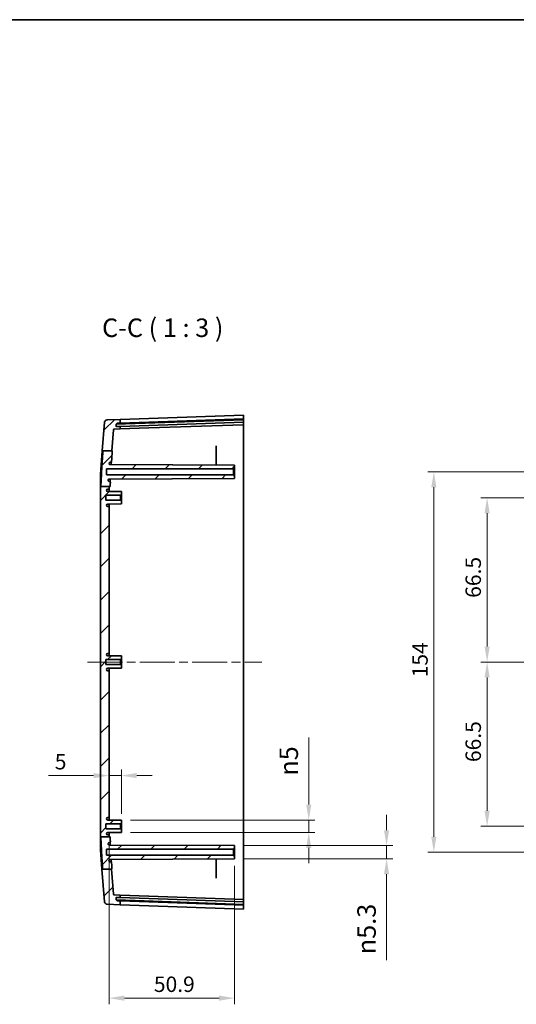
# Model space of a CAD drawing. Units: millimetres. Extents: x 36 to 5355, y 20 to 863.
# Drawn here: x 2776 to 2977, y 464 to 863 of the extents above; entities that cross this region are included whole.
import ezdxf

# ---------------------------------------------------------------- set-up
doc = ezdxf.new("R2010")
doc.units = ezdxf.units.MM
doc.header["$LTSCALE"] = 2.5
doc.linetypes.add('CHAIN', pattern=[0.3543, 0.2362, -0.0295, 0.0591, -0.0295])
doc.layers.get('Defpoints').update_dxf_attribs({"lineweight": 25})
for name, color, linetype, lineweight in [('Border (ISO)', 7, 'Continuous', 35), ('Centerline (ISO)', 131, 'Continuous', 18), ('Dimension (ISO)', 7, 'Continuous', 18), ('Hatch (ISO)', 1, 'Continuous', 18), ('Symbol (ISO)', 7, 'Continuous', 18), ('Visible (ISO)', 7, 'Continuous', 35)]:
    doc.layers.add(name, color=color, linetype=linetype, lineweight=lineweight)
doc.styles.add('Note Text (TK)', font='txt')
doc.dimstyles.new('Default - Method 1b (TK)', dxfattribs={"dimscale": 2.5, "dimtxt": 2.5, "dimasz": 2.5, "dimexe": 1, "dimexo": 1.5, "dimgap": 1, "dimtad": 1, "dimtoh": 1, "dimrnd": 1e-08, "dimdsep": 46, "dimtxsty": 'Note Text (TK)', "dimcen": 0.09, "dimdle": 5, "dimclrd": 100, "dimclre": 100, "dimclrt": 7, "dimadec": 1, "dimazin": 1, "dimtfac": 1, "dimtmove": 0, "dimatfit": 3, "dimfxl": 1, "dimtolj": 1, "dimlwd": -1, "dimlwe": -1, "dimarcsym": 0})

# ---------------------------------------------------------------- blocks, each defined once
blk = doc.blocks.new('図面枠 tk図枠')
at = {"layer": 'Border (ISO)'}
blk.add_line((14.5, 289), (405.5, 289), dxfattribs=at)
blk = doc.blocks.new('*D95')
at = {"layer": 'Defpoints', "color": 0}
for p in [(2812.16, 554.87), (2817.16, 556.93), (2817.16, 537.73)]:
    blk.add_point(p, dxfattribs=at)
at = {"layer": 'Dimension (ISO)', "color": 100}
for p, q in [((2817.16, 541.48), (2817.16, 559.43)), ((2805.91, 556.93), (2787.68, 556.93)), ((2817.16, 556.93), (2812.16, 556.93)), ((2823.41, 556.93), (2829.66, 556.93))]:
    blk.add_line(p, q, dxfattribs=at)
for points in [[(2805.91, 557.97), (2805.91, 555.89), (2812.16, 556.93)], [(2823.41, 557.97), (2823.41, 555.89), (2817.16, 556.93)]]:
    blk.add_solid(points, dxfattribs=at)
at = {"layer": 'Dimension (ISO)', "color": 7, "insert": (2790.18, 562.56), "char_height": 6.25, "attachment_point": 4, "style": 'Note Text (TK)'}
blk.add_mtext('\\A1;5', dxfattribs=at)
blk = doc.blocks.new('*D96')
at = {"layer": 'Defpoints', "color": 0}
for p in [(2817.16, 538.93), (2817.16, 533.93), (2893.13, 533.93)]:
    blk.add_point(p, dxfattribs=at)
at = {"layer": 'Dimension (ISO)', "color": 100}
for p, q in [((2893.13, 545.18), (2893.13, 572.39)), ((2820.91, 538.93), (2895.63, 538.93)), ((2893.13, 533.93), (2893.13, 538.93)), ((2820.91, 533.93), (2895.63, 533.93)), ((2893.13, 527.68), (2893.13, 521.43))]:
    blk.add_line(p, q, dxfattribs=at)
for points in [[(2892.09, 545.18), (2894.17, 545.18), (2893.13, 538.93)], [(2892.09, 527.68), (2894.17, 527.68), (2893.13, 533.93)]]:
    blk.add_solid(points, dxfattribs=at)
at = {"layer": 'Dimension (ISO)', "color": 7, "insert": (2885.02, 556.93), "char_height": 6.25, "attachment_point": 4, "rotation": 90, "style": 'Note Text (TK)'}
blk.add_mtext('\\A1;\\fAIGDT|b0|i0;\\H7.4619;n\\fＭＳ Ｐゴシック|b0|i0;\\H7.5000;5', dxfattribs=at)
blk = doc.blocks.new('*D97')
at = {"layer": 'Defpoints', "color": 0}
for p in [(2863.06, 528.58), (2863.06, 523.28), (2924.66, 523.28)]:
    blk.add_point(p, dxfattribs=at)
at = {"layer": 'Dimension (ISO)', "color": 100}
for p, q in [((2924.66, 534.83), (2924.66, 541.08)), ((2866.81, 528.58), (2927.16, 528.58)), ((2924.66, 528.58), (2924.66, 523.28)), ((2866.81, 523.28), (2927.16, 523.28)), ((2924.66, 517.03), (2924.66, 482.15))]:
    blk.add_line(p, q, dxfattribs=at)
for points in [[(2923.62, 534.83), (2925.7, 534.83), (2924.66, 528.58)], [(2923.62, 517.03), (2925.7, 517.03), (2924.66, 523.28)]]:
    blk.add_solid(points, dxfattribs=at)
at = {"layer": 'Dimension (ISO)', "color": 7, "insert": (2916.55, 484.65), "char_height": 6.25, "attachment_point": 4, "rotation": 90, "style": 'Note Text (TK)'}
blk.add_mtext('\\A1;\\fAIGDT|b0|i0;\\H7.4619;n\\fＭＳ Ｐゴシック|b0|i0;\\H7.5000;5.3', dxfattribs=at)
blk = doc.blocks.new('*D98')
at = {"layer": 'Defpoints', "color": 0}
for p in [(2812.16, 532.16), (2863.06, 524.18), (2863.06, 466.84)]:
    blk.add_point(p, dxfattribs=at)
at = {"layer": 'Dimension (ISO)', "color": 100}
for p, q in [((2812.16, 528.41), (2812.16, 464.34)), ((2863.06, 520.43), (2863.06, 464.34)), ((2818.41, 466.84), (2856.81, 466.84))]:
    blk.add_line(p, q, dxfattribs=at)
for points in [[(2818.41, 467.89), (2818.41, 465.8), (2812.16, 466.84)], [(2856.81, 467.89), (2856.81, 465.8), (2863.06, 466.84)]]:
    blk.add_solid(points, dxfattribs=at)
at = {"layer": 'Dimension (ISO)', "color": 7, "insert": (2830.35, 472.47), "char_height": 6.25, "attachment_point": 4, "style": 'Note Text (TK)'}
blk.add_mtext('\\A1;50.9', dxfattribs=at)
blk = doc.blocks.new('*D102')
at = {"layer": 'Defpoints', "color": 0}
for p in [(3018.31, 669.43), (2965.42, 602.93), (3018.31, 602.93)]:
    blk.add_point(p, dxfattribs=at)
at = {"layer": 'Dimension (ISO)', "color": 100}
for p, q in [((3014.56, 669.43), (2962.92, 669.43)), ((2965.42, 663.18), (2965.42, 609.18)), ((3014.56, 602.93), (2962.92, 602.93))]:
    blk.add_line(p, q, dxfattribs=at)
for points in [[(2964.37, 663.18), (2966.46, 663.18), (2965.42, 669.43)], [(2964.37, 609.18), (2966.46, 609.18), (2965.42, 602.93)]]:
    blk.add_solid(points, dxfattribs=at)
at = {"layer": 'Dimension (ISO)', "color": 7, "insert": (2959.79, 628.92), "char_height": 6.25, "attachment_point": 4, "rotation": 90, "style": 'Note Text (TK)'}
blk.add_mtext('\\A1;66.5', dxfattribs=at)
blk = doc.blocks.new('*D103')
at = {"layer": 'Defpoints', "color": 0}
for p in [(3018.31, 602.93), (2965.42, 536.43), (3018.31, 536.43)]:
    blk.add_point(p, dxfattribs=at)
at = {"layer": 'Dimension (ISO)', "color": 100}
for p, q in [((3014.56, 602.93), (2962.92, 602.93)), ((2965.42, 596.68), (2965.42, 542.68)), ((3014.56, 536.43), (2962.92, 536.43))]:
    blk.add_line(p, q, dxfattribs=at)
for points in [[(2964.37, 596.68), (2966.46, 596.68), (2965.42, 602.93)], [(2964.37, 542.68), (2966.46, 542.68), (2965.42, 536.43)]]:
    blk.add_solid(points, dxfattribs=at)
at = {"layer": 'Dimension (ISO)', "color": 7, "insert": (2959.79, 562.42), "char_height": 6.25, "attachment_point": 4, "rotation": 90, "style": 'Note Text (TK)'}
blk.add_mtext('\\A1;66.5', dxfattribs=at)
blk = doc.blocks.new('*D104')
at = {"layer": 'Defpoints', "color": 0}
for p in [(3007.81, 679.93), (2943.84, 525.93), (3007.81, 525.93)]:
    blk.add_point(p, dxfattribs=at)
at = {"layer": 'Dimension (ISO)', "color": 100}
for p, q in [((3004.06, 679.93), (2941.34, 679.93)), ((2943.84, 673.68), (2943.84, 532.18)), ((3004.06, 525.93), (2941.34, 525.93))]:
    blk.add_line(p, q, dxfattribs=at)
for points in [[(2942.79, 673.68), (2944.88, 673.68), (2943.84, 679.93)], [(2942.79, 532.18), (2944.88, 532.18), (2943.84, 525.93)]]:
    blk.add_solid(points, dxfattribs=at)
at = {"layer": 'Dimension (ISO)', "color": 7, "insert": (2938.21, 596.73), "char_height": 6.25, "attachment_point": 4, "rotation": 90, "style": 'Note Text (TK)'}
blk.add_mtext('\\A1;154', dxfattribs=at)

msp = doc.modelspace()

# ---------------------------------------------------------------- hatches: boundary and pattern name
at = {"layer": 'Hatch (ISO)'}
h = msp.add_hatch(dxfattribs=at)
h.set_pattern_fill('ANSI31', color=256, scale=76.2, style=0)
h.set_pattern_definition([(45, (2163.25, -4), (-6.73519, 6.73519), [])])
edge = h.paths.add_edge_path()
edge.add_line((2809.7042, 688.431), (2813.2478, 688.431))
edge.add_line((2813.2478, 688.431), (2813.94, 696.9208))
edge.add_ellipse((2814.239, 696.8964), major_axis=(-0.299, 0.0244), ratio=1, start_angle=276.66133, end_angle=360, ccw=False)
edge.add_line((2814.2286, 697.1962), (2816.6628, 697.2812))
edge.add_line((2816.6628, 697.2812), (2816.6628, 698.2794))
edge.add_line((2816.6628, 698.2794), (2815.165, 698.2271))
edge.add_ellipse((2815.1615, 698.3271), major_axis=(0.0035, -0.0999), ratio=1, start_angle=270, end_angle=360, ccw=False)
edge.add_line((2815.0616, 698.3236), (2815.0298, 699.233))
edge.add_line((2815.0298, 699.233), (2815.406, 699.6364))
edge.add_line((2815.406, 699.6364), (2816.6628, 699.6803))
edge.add_line((2816.6628, 699.6803), (2816.6628, 701.1812))
edge.add_line((2816.6628, 701.1812), (2811.3512, 700.9957))
edge.add_ellipse((2811.3861, 699.9963), major_axis=(-0.0349, 0.9994), ratio=1, start_angle=0, end_angle=83.33867)
edge.add_line((2810.3894, 700.0776), (2809.4398, 688.431))
edge.add_line((2809.4398, 688.431), (2809.7042, 688.431))
edge = h.paths.add_edge_path()
edge.add_line((2809.5864, 519.1218), (2813.1093, 519.1218))
edge.add_line((2813.1093, 519.1218), (2813.3771, 519.1218))
edge.add_spline(control_points=[(2813.3771, 519.1218), (2813.2812, 520.5028), (2813.1987, 521.7471)], knot_values=[0, 0, 0, 0.15029972, 0.15029972, 0.15029972], weights=[1, 1.03617367, 1.06945921], degree=2, periodic=0)
edge.add_spline(control_points=[(2813.1987, 521.7471), (2813.1963, 521.7833), (2813.1874, 521.8189), (2813.1571, 521.885), (2813.1361, 521.9151), (2813.0823, 521.9681), (2813.0494, 521.9899), (2812.977, 522.0196), (2812.9382, 522.0273), (2812.899, 522.0273)], knot_values=[-0.04530574, -0.04530574, -0.04530574, -0.04530574, -0.03439797, -0.03439797, -0.02348664, -0.02348664, -0.01174673, -0.01174673, 0, 0, 0, 0], degree=3, periodic=0)
edge.add_line((2812.899, 522.0273), (2812.6457, 522.0273))
edge.add_spline(control_points=[(2812.6457, 522.0273), (2812.5872, 522.0273), (2812.5291, 522.0375), (2812.4192, 522.0776), (2812.3681, 522.1071), (2812.2735, 522.1866), (2812.2323, 522.2379), (2812.1719, 522.3532), (2812.1532, 522.4162), (2812.1472, 522.4809)], knot_values=[-0.07415838, -0.07415838, -0.07415838, -0.07415838, -0.05660569, -0.05660569, -0.03905328, -0.03905328, -0.01951623, -0.01951623, 0, 0, 0, 0], degree=3, periodic=0)
edge.add_spline(control_points=[(2812.1472, 522.4809), (2812.1447, 522.5193), (2812.1466, 522.5579), (2812.1593, 522.6339), (2812.17, 522.671), (2812.2101, 522.7665), (2812.2467, 522.821), (2812.339, 522.9131), (2812.3937, 522.9497), (2812.5141, 522.9998), (2812.5787, 523.0129), (2812.644, 523.0133)], knot_values=[-0.08177261, -0.08177261, -0.08177261, -0.08177261, -0.07022288, -0.07022288, -0.05867319, -0.05867319, -0.03914415, -0.03914415, -0.01958294, -0.01958294, 0, 0, 0, 0], degree=3, periodic=0)
edge.add_line((2812.644, 523.0133), (2863.0628, 523.2773))
edge.add_line((2863.0628, 523.2773), (2863.0628, 524.1773))
edge.add_line((2863.0628, 524.1773), (2862.5628, 524.6773))
edge.add_line((2862.5628, 524.6773), (2811.1628, 524.6773))
edge.add_line((2811.1628, 524.6773), (2811.1628, 527.1772))
edge.add_line((2811.1628, 527.1772), (2862.5628, 527.1772))
edge.add_line((2862.5628, 527.1772), (2863.0628, 527.6772))
edge.add_line((2863.0628, 527.6772), (2863.0628, 528.5772))
edge.add_line((2863.0628, 528.5772), (2812.2475, 528.8433))
edge.add_spline(control_points=[(2812.2475, 528.8433), (2812.1855, 528.8436), (2812.1242, 528.8554), (2812.009, 528.9006), (2811.9561, 528.9337), (2811.8627, 529.0196), (2811.8238, 529.0725), (2811.7687, 529.1902), (2811.7529, 529.2539), (2811.7498, 529.3188)], knot_values=[-0.07613503, -0.07613503, -0.07613503, -0.07613503, -0.05755689, -0.05755689, -0.03899877, -0.03899877, -0.01949274, -0.01949274, 0, 0, 0, 0], degree=3, periodic=0)
edge.add_spline(control_points=[(2811.7498, 529.3188), (2811.7492, 529.3536), (2811.7523, 529.3884), (2811.7656, 529.4568), (2811.7759, 529.4902), (2811.815, 529.5823), (2811.852, 529.6368), (2811.9449, 529.7285), (2811.9999, 529.7648), (2812.1208, 529.8145), (2812.1855, 529.8272), (2812.2508, 529.8272)], knot_values=[-0.07967121, -0.07967121, -0.07967121, -0.07967121, -0.06921829, -0.06921829, -0.05876313, -0.05876313, -0.03920064, -0.03920064, -0.01960653, -0.01960653, 0, 0, 0, 0], degree=3, periodic=0)
edge.add_line((2812.2508, 529.8272), (2812.4139, 529.8272))
edge.add_spline(control_points=[(2812.4139, 529.8272), (2812.4365, 529.8272), (2812.459, 529.8298), (2812.503, 529.8398), (2812.5243, 529.8473), (2812.5799, 529.874), (2812.6115, 529.8977), (2812.6638, 529.9557), (2812.684, 529.9896), (2812.7103, 530.063), (2812.7161, 530.1019), (2812.7144, 530.1408)], knot_values=[-0.04866605, -0.04866605, -0.04866605, -0.04866605, -0.04189864, -0.04189864, -0.03513341, -0.03513341, -0.02339915, -0.02339915, -0.01169397, -0.01169397, 0, 0, 0, 0], degree=3, periodic=0)
edge.add_spline(control_points=[(2812.7144, 530.1408), (2812.6667, 531.1891), (2812.6314, 532.1609)], knot_values=[0.85509068, 0.85509068, 0.85509068, 1.09008276, 1.09008276, 1.09008276], weights=[1.3181199, 1.34898697, 1.37279401], degree=2, periodic=0)
edge.add_line((2812.6314, 532.1609), (2812.1628, 532.1609))
edge.add_line((2812.1628, 532.1609), (2808.8527, 532.1609))
edge.add_spline(control_points=[(2808.8527, 532.1609), (2809.0249, 527.2891), (2809.5864, 519.1218)], knot_values=[2.66500021, 2.66500021, 2.66500021, 3.76485486, 3.76485486, 3.76485486], weights=[1.35579521, 1.25131655, 1], degree=2, periodic=0)
edge = h.paths.add_edge_path()
edge.add_line((2813.94, 508.9337), (2813.1093, 519.1218))
edge.add_line((2813.1093, 519.1218), (2809.5864, 519.1218))
edge.add_line((2809.5864, 519.1218), (2809.3013, 519.1218))
edge.add_line((2809.3013, 519.1218), (2810.3894, 505.7769))
edge.add_ellipse((2811.3861, 505.8582), major_axis=(-0.9967, -0.0813), ratio=1, start_angle=0, end_angle=83.33867)
edge.add_line((2811.3512, 504.8588), (2816.6628, 504.6733))
edge.add_line((2816.6628, 504.6733), (2816.6628, 506.1742))
edge.add_line((2816.6628, 506.1742), (2815.406, 506.2181))
edge.add_line((2815.406, 506.2181), (2815.0298, 506.6215))
edge.add_line((2815.0298, 506.6215), (2815.0616, 507.5309))
edge.add_ellipse((2815.1615, 507.5274), major_axis=(-0.0999, 0.0035), ratio=1, start_angle=270, end_angle=360, ccw=False)
edge.add_line((2815.165, 507.6274), (2816.6628, 507.575))
edge.add_line((2816.6628, 507.575), (2816.6628, 508.5733))
edge.add_line((2816.6628, 508.5733), (2814.2286, 508.6583))
edge.add_ellipse((2814.239, 508.9581), major_axis=(-0.0105, -0.2998), ratio=1, start_angle=276.66133, end_angle=360, ccw=False)
edge = h.paths.add_edge_path()
edge.add_line((2808.8605, 673.9295), (2812.1628, 673.9295))
edge.add_line((2812.1628, 673.9295), (2812.6395, 673.9295))
edge.add_spline(control_points=[(2812.6395, 673.9295), (2812.6719, 674.7915), (2812.7138, 675.7136)], knot_values=[2.9099546, 2.9099546, 2.9099546, 3.12508566, 3.12508566, 3.12508566], weights=[1.42661482, 1.40399761, 1.37570457], degree=2, periodic=0)
edge.add_spline(control_points=[(2812.7138, 675.7136), (2812.7148, 675.736), (2812.7133, 675.7583), (2812.7054, 675.8023), (2812.699, 675.8238), (2812.675, 675.8804), (2812.6528, 675.913), (2812.5971, 675.968), (2812.564, 675.9898), (2812.4915, 676.0196), (2812.4526, 676.0273), (2812.4133, 676.0273)], knot_values=[-0.04867699, -0.04867699, -0.04867699, -0.04867699, -0.04197262, -0.04197262, -0.03526697, -0.03526697, -0.02353562, -0.02353562, -0.01177406, -0.01177406, 0, 0, 0, 0], degree=3, periodic=0)
edge.add_line((2812.4133, 676.0273), (2812.2504, 676.0273))
edge.add_spline(control_points=[(2812.2504, 676.0273), (2812.2152, 676.0273), (2812.1802, 676.031), (2812.1115, 676.0456), (2812.078, 676.0565), (2811.9863, 676.0974), (2811.9325, 676.1354), (2811.8425, 676.2297), (2811.8072, 676.2851), (2811.7598, 676.4063), (2811.7481, 676.4708), (2811.7492, 676.5358)], knot_values=[-0.0796767, -0.0796767, -0.0796767, -0.0796767, -0.06913838, -0.06913838, -0.05859909, -0.05859909, -0.0390305, -0.0390305, -0.01949925, -0.01949925, 0, 0, 0, 0], degree=3, periodic=0)
edge.add_spline(control_points=[(2811.7492, 676.5358), (2811.7522, 676.5973), (2811.7665, 676.6576), (2811.8164, 676.7702), (2811.8516, 676.8213), (2811.9414, 676.9109), (2811.9961, 676.9475), (2812.1167, 676.9978), (2812.1814, 677.0109), (2812.2468, 677.0112)], knot_values=[-0.07612786, -0.07612786, -0.07612786, -0.07612786, -0.05766616, -0.05766616, -0.03919737, -0.03919737, -0.019619, -0.019619, 0, 0, 0, 0], degree=3, periodic=0)
edge.add_line((2812.2468, 677.0112), (2863.0628, 677.2773))
edge.add_line((2863.0628, 677.2773), (2863.0628, 678.1774))
edge.add_line((2863.0628, 678.1774), (2862.5628, 678.6774))
edge.add_line((2862.5628, 678.6774), (2811.1628, 678.6774))
edge.add_line((2811.1628, 678.6774), (2811.1628, 681.1771))
edge.add_line((2811.1628, 681.1771), (2862.5628, 681.1771))
edge.add_line((2862.5628, 681.1771), (2863.0628, 681.6771))
edge.add_line((2863.0628, 681.6771), (2863.0628, 682.5772))
edge.add_line((2863.0628, 682.5772), (2812.6435, 682.8412))
edge.add_spline(control_points=[(2812.6435, 682.8412), (2812.6048, 682.8414), (2812.5663, 682.8461), (2812.4911, 682.8642), (2812.4547, 682.8776), (2812.362, 682.9244), (2812.3102, 682.9648), (2812.225, 683.0632), (2812.1925, 683.1202), (2812.151, 683.2434), (2812.1425, 683.3086), (2812.1468, 683.3735)], knot_values=[-0.08176114, -0.08176114, -0.08176114, -0.08176114, -0.07015504, -0.07015504, -0.05855293, -0.05855293, -0.0390228, -0.0390228, -0.01951266, -0.01951266, 0, 0, 0, 0], degree=3, periodic=0)
edge.add_spline(control_points=[(2812.1468, 683.3735), (2812.1522, 683.4316), (2812.1678, 683.4883), (2812.2178, 683.5938), (2812.2518, 683.6417), (2812.3398, 683.7286), (2812.3947, 683.7649), (2812.5154, 683.8144), (2812.5801, 683.8272), (2812.6453, 683.8272)], knot_values=[-0.07416957, -0.07416957, -0.07416957, -0.07416957, -0.05665957, -0.05665957, -0.03914527, -0.03914527, -0.01957458, -0.01957458, 0, 0, 0, 0], degree=3, periodic=0)
edge.add_line((2812.6453, 683.8272), (2812.8986, 683.8272))
edge.add_spline(control_points=[(2812.8986, 683.8272), (2812.9351, 683.8272), (2812.9712, 683.8338), (2813.0394, 683.8597), (2813.0709, 683.8788), (2813.1274, 683.9289), (2813.1512, 683.9603), (2813.1856, 684.0304), (2813.1958, 684.0685), (2813.1983, 684.1074)], knot_values=[-0.04530789, -0.04530789, -0.04530789, -0.04530789, -0.03436524, -0.03436524, -0.02342581, -0.02342581, -0.01170793, -0.01170793, 0, 0, 0, 0], degree=3, periodic=0)
edge.add_spline(control_points=[(2813.1983, 684.1074), (2813.3296, 686.0875), (2813.496, 688.431)], knot_values=[3.86041332, 3.86041332, 3.86041332, 4.10539029, 4.10539029, 4.10539029], weights=[1.11597986, 1.0616699, 1], degree=2, periodic=0)
edge.add_line((2813.496, 688.431), (2813.2478, 688.431))
edge.add_line((2813.2478, 688.431), (2809.7042, 688.431))
edge.add_spline(control_points=[(2809.7042, 688.431), (2809.0516, 679.1605), (2808.8605, 673.9295)], knot_values=[0, 0, 0, 1.20675089, 1.20675089, 1.20675089], weights=[1, 1.28872702, 1.40770907], degree=2, periodic=0)
edge = h.paths.add_edge_path()
edge.add_line((2812.1628, 532.1609), (2812.1628, 532.6772))
edge.add_ellipse((2811.9128, 532.6772), major_axis=(0.25, 0), ratio=1, start_angle=0, end_angle=90)
edge.add_line((2811.9128, 532.9272), (2811.662, 532.9272))
edge.add_ellipse((2811.662, 533.4272), major_axis=(0, -0.5), ratio=1, start_angle=273.302644, end_angle=360, ccw=False)
edge.add_ellipse((2811.6628, 533.3984), major_axis=(-0.5, 0), ratio=1, start_angle=270.3, end_angle=360, ccw=False)
edge.add_line((2811.6602, 533.8984), (2817.1628, 533.9272))
edge.add_line((2817.1628, 533.9272), (2817.1628, 535.1272))
edge.add_line((2817.1628, 535.1272), (2816.8628, 535.4272))
edge.add_line((2816.8628, 535.4272), (2810.9128, 535.4272))
edge.add_line((2810.9128, 535.4272), (2810.9128, 537.4272))
edge.add_line((2810.9128, 537.4272), (2816.8628, 537.4272))
edge.add_line((2816.8628, 537.4272), (2817.1628, 537.7272))
edge.add_line((2817.1628, 537.7272), (2817.1628, 538.9272))
edge.add_line((2817.1628, 538.9272), (2811.6602, 538.9561))
edge.add_ellipse((2811.6628, 539.456), major_axis=(-0.0026, -0.5), ratio=1, start_angle=270.3, end_angle=360, ccw=False)
edge.add_ellipse((2811.662, 539.4272), major_axis=(-0.4992, 0.0288), ratio=1, start_angle=273.302644, end_angle=360, ccw=False)
edge.add_line((2811.662, 539.9272), (2811.9128, 539.9272))
edge.add_ellipse((2811.9128, 540.1772), major_axis=(0, -0.25), ratio=1, start_angle=0, end_angle=90)
edge.add_line((2812.1628, 540.1772), (2812.1628, 599.1772))
edge.add_ellipse((2811.9128, 599.1772), major_axis=(0.25, 0), ratio=1, start_angle=0, end_angle=90)
edge.add_line((2811.9128, 599.4272), (2811.662, 599.4272))
edge.add_ellipse((2811.662, 599.9272), major_axis=(0, -0.5), ratio=1, start_angle=273.302644, end_angle=360, ccw=False)
edge.add_ellipse((2811.6628, 599.8984), major_axis=(-0.5, 0), ratio=1, start_angle=270.3, end_angle=360, ccw=False)
edge.add_line((2811.6602, 600.3984), (2817.1628, 600.4272))
edge.add_line((2817.1628, 600.4272), (2817.1628, 601.6272))
edge.add_line((2817.1628, 601.6272), (2816.8628, 601.9272))
edge.add_line((2816.8628, 601.9272), (2810.9128, 601.9272))
edge.add_line((2810.9128, 601.9272), (2810.9128, 603.9272))
edge.add_line((2810.9128, 603.9272), (2816.8628, 603.9272))
edge.add_line((2816.8628, 603.9272), (2817.1628, 604.2272))
edge.add_line((2817.1628, 604.2272), (2817.1628, 605.4272))
edge.add_line((2817.1628, 605.4272), (2811.6602, 605.4561))
edge.add_ellipse((2811.6628, 605.956), major_axis=(-0.0026, -0.5), ratio=1, start_angle=270.3, end_angle=360, ccw=False)
edge.add_ellipse((2811.662, 605.9272), major_axis=(-0.4992, 0.0288), ratio=1, start_angle=273.302644, end_angle=360, ccw=False)
edge.add_line((2811.662, 606.4272), (2811.9128, 606.4272))
edge.add_ellipse((2811.9128, 606.6772), major_axis=(0, -0.25), ratio=1, start_angle=0, end_angle=90)
edge.add_line((2812.1628, 606.6772), (2812.1628, 665.6772))
edge.add_ellipse((2811.9128, 665.6772), major_axis=(0.25, 0), ratio=1, start_angle=0, end_angle=90)
edge.add_line((2811.9128, 665.9272), (2811.662, 665.9272))
edge.add_ellipse((2811.662, 666.4272), major_axis=(0, -0.5), ratio=1, start_angle=273.302644, end_angle=360, ccw=False)
edge.add_ellipse((2811.6628, 666.3984), major_axis=(-0.5, 0), ratio=1, start_angle=270.3, end_angle=360, ccw=False)
edge.add_line((2811.6602, 666.8984), (2817.1628, 666.9272))
edge.add_line((2817.1628, 666.9272), (2817.1628, 668.1272))
edge.add_line((2817.1628, 668.1272), (2816.8628, 668.4272))
edge.add_line((2816.8628, 668.4272), (2810.9128, 668.4272))
edge.add_line((2810.9128, 668.4272), (2810.9128, 670.4272))
edge.add_line((2810.9128, 670.4272), (2816.8628, 670.4272))
edge.add_line((2816.8628, 670.4272), (2817.1628, 670.7272))
edge.add_line((2817.1628, 670.7272), (2817.1628, 671.9272))
edge.add_line((2817.1628, 671.9272), (2811.6602, 671.9561))
edge.add_ellipse((2811.6628, 672.456), major_axis=(-0.0026, -0.5), ratio=1, start_angle=270.3, end_angle=360, ccw=False)
edge.add_ellipse((2811.662, 672.4272), major_axis=(-0.4992, 0.0288), ratio=1, start_angle=273.302644, end_angle=360, ccw=False)
edge.add_line((2811.662, 672.9272), (2811.9128, 672.9272))
edge.add_ellipse((2811.9128, 673.1772), major_axis=(0, -0.25), ratio=1, start_angle=0, end_angle=90)
edge.add_line((2812.1628, 673.1772), (2812.1628, 673.9295))
edge.add_line((2812.1628, 673.9295), (2808.8605, 673.9295))
edge.add_line((2808.8605, 673.9295), (2808.6628, 673.9295))
edge.add_line((2808.6628, 673.9295), (2808.6628, 532.1609))
edge.add_line((2808.6628, 532.1609), (2808.8527, 532.1609))
edge.add_line((2808.8527, 532.1609), (2812.1628, 532.1609))

# ---------------------------------------------------------------- linework, layer by layer
at = {"layer": 'Centerline (ISO)', "linetype": 'CHAIN', "ltscale": 23.990969}
msp.add_line((2803.4128, 602.9272), (2874.1628, 602.9272), dxfattribs=at)
at = {"layer": 'Visible (ISO)'}
for p, q in [((2828.2886, 701.5872), (2866.6628, 702.9272)), ((2866.6628, 702.9272), (2866.6628, 701.4263)), ((2810.3894, 700.0776), (2809.4398, 688.431)), ((2816.6628, 701.1812), (2811.3512, 700.9957)), ((2815.0298, 699.233), (2815.406, 699.6364)), ((2815.0298, 699.233), (2822.7758, 699.5035)), ((2815.0616, 698.3236), (2815.0298, 699.233)), ((2816.6628, 698.2794), (2815.165, 698.2271)), ((2815.406, 699.6364), (2816.6628, 699.6803)), ((2828.2886, 701.5872), (2816.6628, 701.1812)), ((2816.6628, 699.6803), (2816.6628, 701.1812)), ((2816.6628, 699.6803), (2828.2886, 700.0863)), ((2828.2886, 698.6854), (2816.6628, 698.2794)), ((2816.6628, 697.2812), (2816.6628, 698.2794)), ((2816.6628, 697.2812), (2828.2886, 697.6872)), ((2822.7758, 699.5035), (2866.6628, 701.0361)), ((2828.2886, 700.0863), (2866.6628, 701.4263)), ((2866.6628, 700.0255), (2828.2886, 698.6854)), ((2866.6628, 699.0272), (2828.2886, 697.6872)), ((2866.6628, 701.0361), (2866.6628, 701.4263)), ((2866.6628, 701.0361), (2866.6628, 700.1255)), ((2866.6628, 700.0255), (2866.6628, 700.1255)), ((2866.6628, 700.0255), (2866.6628, 699.0272)), ((2866.6628, 699.0272), (2866.6628, 667.9272)), ((2813.2478, 688.431), (2813.94, 696.9208)), ((2814.2286, 697.1962), (2816.6628, 697.2812)), ((2855.6628, 690.2547), (2855.6628, 682.616)), ((2808.6628, 678.9018), (2809.4398, 688.431)), ((2809.7042, 688.431), (2813.496, 688.431)), ((2863.0628, 682.5772), (2812.6435, 682.8412)), ((2812.6453, 683.8272), (2812.8986, 683.8272)), ((2863.0628, 682.5772), (2812.9794, 682.8395)), ((2863.0628, 681.6771), (2863.0628, 682.5772)), ((2863.0628, 682.5772), (2863.0628, 682.5772)), ((2808.6628, 673.9295), (2808.6628, 678.9018)), ((2811.1628, 678.6774), (2811.1628, 681.1771)), ((2811.1628, 681.1771), (2862.5628, 681.1771)), ((2862.5628, 678.6774), (2811.1628, 678.6774)), ((2862.5628, 681.1771), (2863.0628, 681.6771)), ((2862.5628, 681.1771), (2862.5628, 678.6774)), ((2863.0628, 678.1774), (2862.5628, 678.6774)), ((2863.0628, 678.1774), (2863.0628, 681.6771)), ((2863.0628, 677.2773), (2863.0628, 678.1774)), ((2808.6628, 673.9295), (2808.6628, 532.1609)), ((2808.8605, 673.9295), (2812.6395, 673.9295)), ((2812.1628, 673.1772), (2812.1628, 673.9295)), ((2812.2468, 677.0112), (2863.0628, 677.2773)), ((2812.4133, 676.0273), (2812.2504, 676.0273)), ((2863.0628, 677.2772), (2812.5937, 677.013)), ((2863.0628, 677.2772), (2863.0628, 677.2773)), ((2810.9128, 668.4272), (2810.9128, 670.4272)), ((2810.9128, 670.4272), (2816.8628, 670.4272)), ((2817.1628, 671.9272), (2811.6602, 671.9561)), ((2811.662, 672.9272), (2811.9128, 672.9272)), ((2812.1628, 671.9534), (2812.1628, 673.1772)), ((2816.8628, 670.4272), (2817.1628, 670.7272)), ((2816.8628, 670.4272), (2816.8628, 668.4272)), ((2817.1628, 670.7272), (2817.1628, 671.9272)), ((2817.1628, 668.1272), (2817.1628, 670.7272)), ((2816.8628, 668.4272), (2810.9128, 668.4272)), ((2811.6602, 666.8984), (2817.1628, 666.9272)), ((2811.9128, 665.9272), (2811.662, 665.9272)), ((2812.1628, 665.6772), (2812.1628, 666.9011)), ((2817.1628, 668.1272), (2816.8628, 668.4272)), ((2817.1628, 666.9272), (2817.1628, 668.1272)), ((2866.6628, 667.9272), (2866.6628, 537.9272)), ((2812.1628, 606.6772), (2812.1628, 665.6772)), ((2811.662, 606.4272), (2811.9128, 606.4272)), ((2812.1628, 605.4534), (2812.1628, 606.6772)), ((2810.9128, 601.9272), (2810.9128, 603.9272)), ((2810.9128, 603.9272), (2816.8628, 603.9272)), ((2817.1628, 605.4272), (2811.6602, 605.4561)), ((2816.8628, 603.9272), (2817.1628, 604.2272)), ((2816.8628, 603.9272), (2816.8628, 601.9272)), ((2817.1628, 604.2272), (2817.1628, 605.4272)), ((2817.1628, 601.6272), (2817.1628, 604.2272)), ((2816.8628, 601.9272), (2810.9128, 601.9272)), ((2811.6602, 600.3984), (2817.1628, 600.4272)), ((2811.9128, 599.4272), (2811.662, 599.4272)), ((2812.1628, 599.1772), (2812.1628, 600.4011)), ((2812.1628, 540.1772), (2812.1628, 599.1772)), ((2817.1628, 601.6272), (2816.8628, 601.9272)), ((2817.1628, 600.4272), (2817.1628, 601.6272)), ((2817.1628, 538.9272), (2811.6602, 538.9561)), ((2811.662, 539.9272), (2811.9128, 539.9272)), ((2812.1628, 538.9534), (2812.1628, 540.1772)), ((2817.1628, 537.7272), (2817.1628, 538.9272)), ((2810.9128, 535.4272), (2810.9128, 537.4272)), ((2810.9128, 537.4272), (2816.8628, 537.4272)), ((2816.8628, 535.4272), (2810.9128, 535.4272)), ((2816.8628, 537.4272), (2817.1628, 537.7272)), ((2816.8628, 537.4272), (2816.8628, 535.4272)), ((2817.1628, 535.1272), (2816.8628, 535.4272)), ((2817.1628, 535.1272), (2817.1628, 537.7272)), ((2817.1628, 533.9272), (2817.1628, 535.1272)), ((2866.6628, 537.9272), (2866.6628, 506.8272)), ((2808.6628, 526.9526), (2808.6628, 532.1609)), ((2808.8527, 532.1609), (2812.6314, 532.1609)), ((2811.6602, 533.8984), (2817.1628, 533.9272)), ((2811.9128, 532.9272), (2811.662, 532.9272)), ((2812.1628, 532.6772), (2812.1628, 533.9011)), ((2812.1628, 532.1609), (2812.1628, 532.6772)), ((2808.6628, 526.9526), (2809.3013, 519.1218)), ((2811.1628, 524.6773), (2811.1628, 527.1772)), ((2811.1628, 527.1772), (2862.5628, 527.1772)), ((2863.0628, 528.5772), (2812.2475, 528.8433)), ((2812.2508, 529.8272), (2812.4139, 529.8272)), ((2863.0628, 528.5772), (2812.5937, 528.8415)), ((2862.5628, 527.1772), (2863.0628, 527.6772)), ((2862.5628, 527.1772), (2862.5628, 524.6773)), ((2863.0628, 527.6772), (2863.0628, 528.5772)), ((2863.0628, 528.5772), (2863.0628, 528.5772)), ((2863.0628, 524.1773), (2863.0628, 527.6772)), ((2862.5628, 524.6773), (2811.1628, 524.6773)), ((2812.644, 523.0133), (2863.0628, 523.2773)), ((2863.0628, 523.2772), (2812.9794, 523.015)), ((2855.6628, 523.2385), (2855.6628, 515.5998)), ((2863.0628, 524.1773), (2862.5628, 524.6773)), ((2863.0628, 523.2773), (2863.0628, 524.1773)), ((2863.0628, 523.2772), (2863.0628, 523.2773)), ((2809.3013, 519.1218), (2810.3894, 505.7769)), ((2809.5864, 519.1218), (2813.3771, 519.1218)), ((2812.899, 522.0273), (2812.6457, 522.0273)), ((2813.94, 508.9337), (2813.1093, 519.1218)), ((2816.6628, 508.5733), (2814.2286, 508.6583)), ((2815.0298, 506.6215), (2815.0616, 507.5309)), ((2815.406, 506.2181), (2815.0298, 506.6215)), ((2822.7758, 506.351), (2815.0298, 506.6215)), ((2815.165, 507.6274), (2816.6628, 507.575)), ((2816.6628, 507.575), (2816.6628, 508.5733)), ((2828.2886, 508.1673), (2816.6628, 508.5733)), ((2816.6628, 507.575), (2828.2886, 507.1691)), ((2866.6628, 504.8184), (2822.7758, 506.351)), ((2828.2886, 508.1673), (2866.6628, 506.8272)), ((2828.2886, 507.1691), (2866.6628, 505.829)), ((2866.6628, 506.8272), (2866.6628, 505.829)), ((2811.3512, 504.8588), (2816.6628, 504.6733)), ((2816.6628, 506.1742), (2815.406, 506.2181)), ((2816.6628, 504.6733), (2816.6628, 506.1742)), ((2828.2886, 505.7682), (2816.6628, 506.1742)), ((2816.6628, 504.6733), (2828.2886, 504.2673)), ((2866.6628, 504.4282), (2828.2886, 505.7682)), ((2866.6628, 502.9272), (2828.2886, 504.2673)), ((2866.6628, 505.7289), (2866.6628, 505.829)), ((2866.6628, 505.7289), (2866.6628, 504.8184)), ((2866.6628, 504.4282), (2866.6628, 504.8184)), ((2866.6628, 504.4282), (2866.6628, 502.9272))]:
    msp.add_line(p, q, dxfattribs=at)
for centre, radius, start, end in [((2811.3861, 699.9963), 1, 92, 175.33867), ((2815.1615, 698.3271), 0.1, 182, 272), ((2814.239, 696.8964), 0.3, 92, 175.33867), ((2811.662, 672.4272), 0.5, 90, 176.697356), ((2811.6628, 672.456), 0.5, 180, 269.7), ((2811.9128, 673.1772), 0.25, 270, 0), ((2811.6628, 666.3984), 0.5, 90.3, 180), ((2811.662, 666.4272), 0.5, 183.302644, 270), ((2811.9128, 665.6772), 0.25, 0, 90), ((2811.662, 605.9272), 0.5, 90, 176.697356), ((2811.9128, 606.6772), 0.25, 270, 0), ((2811.6628, 605.956), 0.5, 180, 269.7), ((2811.6628, 599.8984), 0.5, 90.3, 180), ((2811.662, 599.9272), 0.5, 183.302644, 270), ((2811.9128, 599.1772), 0.25, 0, 90), ((2811.662, 539.4272), 0.5, 90, 176.697356), ((2811.6628, 539.456), 0.5, 180, 269.7), ((2811.9128, 540.1772), 0.25, 270, 0), ((2811.6628, 533.3984), 0.5, 90.3, 180), ((2811.662, 533.4272), 0.5, 183.302644, 270), ((2811.9128, 532.6772), 0.25, 0, 90), ((2814.239, 508.9581), 0.3, 184.66133, 268), ((2815.1615, 507.5274), 0.1, 88, 178), ((2811.3861, 505.8582), 1, 184.66133, 268)]:
    msp.add_arc(centre, radius, start, end, dxfattribs=at)
for points, knots in [([(2855.6628, 690.2547), (2855.6628, 690.2685), (2855.6628, 690.2849), (2855.6628, 690.321), (2855.6628, 690.3403), (2855.6628, 690.3794), (2855.6628, 690.3987), (2855.6628, 690.4271), (2855.6628, 690.4368), (2855.6628, 690.455), (2855.6628, 690.4634), (2855.6628, 690.4709)], [0, 0, 0, 0, 0.0058664951, 0.0058664951, 0.0117304005, 0.0117304005, 0.0175903674, 0.0175903674, 0.0208996824, 0.0208996824, 0.0242089305, 0.0242089305, 0.0242089305, 0.0242089305]), ([(2812.6435, 682.8412), (2812.6048, 682.8414), (2812.5663, 682.8461), (2812.4911, 682.8642), (2812.4547, 682.8776), (2812.362, 682.9244), (2812.3102, 682.9648), (2812.225, 683.0632), (2812.1925, 683.1202), (2812.151, 683.2434), (2812.1425, 683.3086), (2812.1468, 683.3735)], [-0.0817611437, -0.0817611437, -0.0817611437, -0.0817611437, -0.0701550438, -0.0701550438, -0.0585529262, -0.0585529262, -0.0390227984, -0.0390227984, -0.0195126561, -0.0195126561, 0, 0, 0, 0]), ([(2812.1468, 683.3735), (2812.1522, 683.4316), (2812.1678, 683.4883), (2812.2178, 683.5938), (2812.2518, 683.6417), (2812.3398, 683.7286), (2812.3947, 683.7649), (2812.5154, 683.8144), (2812.5801, 683.8272), (2812.6453, 683.8272)], [-0.0741695688, -0.0741695688, -0.0741695688, -0.0741695688, -0.0566595672, -0.0566595672, -0.0391452702, -0.0391452702, -0.0195745786, -0.0195745786, 0, 0, 0, 0]), ([(2812.8986, 683.8272), (2812.9351, 683.8272), (2812.9712, 683.8338), (2813.0394, 683.8597), (2813.0709, 683.8788), (2813.1274, 683.9289), (2813.1512, 683.9603), (2813.1856, 684.0304), (2813.1958, 684.0685), (2813.1983, 684.1074)], [-0.0453078909, -0.0453078909, -0.0453078909, -0.0453078909, -0.0343652419, -0.0343652419, -0.0234258072, -0.0234258072, -0.0117079342, -0.0117079342, 0, 0, 0, 0]), ([(2812.9794, 682.8394), (2812.9872, 682.9104), (2812.995, 682.9788), (2813.0196, 683.1888), (2813.036, 683.3199), (2813.0673, 683.5492), (2813.0821, 683.648), (2813.109, 683.8076), (2813.1214, 683.8704), (2813.1348, 683.9279), (2813.138, 683.9398), (2813.1406, 683.9495)], [3.299198582, 3.299198582, 3.299198582, 3.299198582, 3.329395935, 3.329395935, 3.395821133, 3.395821133, 3.4609596, 3.4609596, 3.5226057, 3.5226057, 3.541562394, 3.541562394, 3.541562394, 3.541562394]), ([(2813.1406, 683.9494), (2813.1343, 683.9259), (2813.1254, 683.8886), (2813.1053, 683.7864), (2813.0931, 683.7159), (2813.0662, 683.5417), (2813.0513, 683.435), (2813.0198, 683.1907), (2813.0032, 683.052), (2812.9839, 682.8806), (2812.9816, 682.8601), (2812.9794, 682.8394)], [1.744968318, 1.744968318, 1.744968318, 1.744968318, 1.792055786, 1.792055786, 1.849367258, 1.849367258, 1.9127651, 1.9127651, 1.978466074, 1.978466074, 1.987277053, 1.987277053, 1.987277053, 1.987277053]), ([(2812.2504, 676.0273), (2812.2152, 676.0273), (2812.1802, 676.031), (2812.1115, 676.0456), (2812.078, 676.0565), (2811.9863, 676.0974), (2811.9325, 676.1354), (2811.8425, 676.2297), (2811.8072, 676.2851), (2811.7598, 676.4063), (2811.7481, 676.4708), (2811.7492, 676.5358)], [-0.0796767039, -0.0796767039, -0.0796767039, -0.0796767039, -0.0691383814, -0.0691383814, -0.0585990873, -0.0585990873, -0.0390304953, -0.0390304953, -0.0194992489, -0.0194992489, 0, 0, 0, 0]), ([(2811.7492, 676.5358), (2811.7522, 676.5973), (2811.7665, 676.6576), (2811.8164, 676.7702), (2811.8516, 676.8213), (2811.9414, 676.9109), (2811.9961, 676.9475), (2812.1167, 676.9978), (2812.1814, 677.0109), (2812.2468, 677.0112)], [-0.0761278557, -0.0761278557, -0.0761278557, -0.0761278557, -0.0576661606, -0.0576661606, -0.0391973662, -0.0391973662, -0.0196189975, -0.0196189975, 0, 0, 0, 0]), ([(2812.7138, 675.7136), (2812.7148, 675.736), (2812.7133, 675.7583), (2812.7054, 675.8023), (2812.699, 675.8238), (2812.675, 675.8804), (2812.6528, 675.913), (2812.5971, 675.968), (2812.564, 675.9898), (2812.4915, 676.0196), (2812.4526, 676.0273), (2812.4133, 676.0273)], [-0.0486769894, -0.0486769894, -0.0486769894, -0.0486769894, -0.0419726233, -0.0419726233, -0.0352669724, -0.0352669724, -0.0235356204, -0.0235356204, -0.0117740631, -0.0117740631, 0, 0, 0, 0]), ([(2812.646, 675.9174), (2812.6445, 675.9243), (2812.643, 675.9321), (2812.6355, 675.9741), (2812.6292, 676.0196), (2812.6167, 676.1416), (2812.6107, 676.2229), (2812.6009, 676.4178), (2812.5972, 676.5335), (2812.5935, 676.7703), (2812.593, 676.8877), (2812.5937, 677.0131)], [2.416113638, 2.416113638, 2.416113638, 2.416113638, 2.428233221, 2.428233221, 2.47591736, 2.47591736, 2.533930797, 2.533930797, 2.596693285, 2.596693285, 2.649649496, 2.649649496, 2.649649496, 2.649649496]), ([(2812.5937, 677.0131), (2812.5936, 676.9883), (2812.5935, 676.9638), (2812.5932, 676.7891), (2812.5948, 676.6509), (2812.6013, 676.4056), (2812.6062, 676.2978), (2812.6186, 676.1183), (2812.626, 676.045), (2812.6379, 675.9602), (2812.6422, 675.9356), (2812.646, 675.9174)], [2.636824311, 2.636824311, 2.636824311, 2.636824311, 2.647289758, 2.647289758, 2.712564038, 2.712564038, 2.776721073, 2.776721073, 2.838074272, 2.838074272, 2.870330027, 2.870330027, 2.870330027, 2.870330027]), ([(2811.7498, 529.3188), (2811.7492, 529.3536), (2811.7523, 529.3884), (2811.7656, 529.4568), (2811.7759, 529.4902), (2811.815, 529.5823), (2811.852, 529.6368), (2811.9449, 529.7285), (2811.9999, 529.7648), (2812.1208, 529.8145), (2812.1855, 529.8272), (2812.2508, 529.8272)], [-0.0796712064, -0.0796712064, -0.0796712064, -0.0796712064, -0.0692182927, -0.0692182927, -0.0587631318, -0.0587631318, -0.0392006365, -0.0392006365, -0.0196065286, -0.0196065286, 0, 0, 0, 0]), ([(2812.2475, 528.8433), (2812.1855, 528.8436), (2812.1242, 528.8554), (2812.009, 528.9006), (2811.9561, 528.9337), (2811.8627, 529.0196), (2811.8238, 529.0725), (2811.7687, 529.1902), (2811.7529, 529.2539), (2811.7498, 529.3188)], [-0.0761350312, -0.0761350312, -0.0761350312, -0.0761350312, -0.0575568877, -0.0575568877, -0.0389987725, -0.0389987725, -0.0194927423, -0.0194927423, 0, 0, 0, 0]), ([(2812.4139, 529.8272), (2812.4365, 529.8272), (2812.459, 529.8298), (2812.503, 529.8398), (2812.5243, 529.8473), (2812.5799, 529.874), (2812.6115, 529.8977), (2812.6638, 529.9557), (2812.684, 529.9896), (2812.7103, 530.063), (2812.7161, 530.1019), (2812.7144, 530.1408)], [-0.0486660473, -0.0486660473, -0.0486660473, -0.0486660473, -0.041898636, -0.041898636, -0.0351334095, -0.0351334095, -0.0233991503, -0.0233991503, -0.0116939688, -0.0116939688, 0, 0, 0, 0]), ([(2812.5937, 528.8415), (2812.5931, 528.9502), (2812.5934, 529.053), (2812.5963, 529.2845), (2812.5998, 529.4067), (2812.6097, 529.6175), (2812.6162, 529.7071), (2812.6304, 529.8468), (2812.6383, 529.8998), (2812.6454, 529.9346), (2812.6455, 529.9353), (2812.6457, 529.936)], [2.636830793, 2.636830793, 2.636830793, 2.636830793, 2.682780223, 2.682780223, 2.747557407, 2.747557407, 2.81054512, 2.81054512, 2.868560668, 2.868560668, 2.869800594, 2.869800594, 2.869800594, 2.869800594]), ([(2812.6459, 529.9363), (2812.6437, 529.9259), (2812.6413, 529.9136), (2812.6327, 529.8616), (2812.6263, 529.8109), (2812.614, 529.6778), (2812.6082, 529.5911), (2812.5991, 529.3856), (2812.5959, 529.2649), (2812.5934, 529.0407), (2812.5932, 528.9437), (2812.5937, 528.8415)], [2.416653743, 2.416653743, 2.416653743, 2.416653743, 2.434589424, 2.434589424, 2.484236998, 2.484236998, 2.543274683, 2.543274683, 2.606445377, 2.606445377, 2.649642958, 2.649642958, 2.649642958, 2.649642958]), ([(2812.1472, 522.4809), (2812.1447, 522.5193), (2812.1466, 522.5579), (2812.1593, 522.6339), (2812.17, 522.671), (2812.2101, 522.7665), (2812.2467, 522.821), (2812.339, 522.9131), (2812.3937, 522.9497), (2812.5141, 522.9998), (2812.5787, 523.0129), (2812.644, 523.0133)], [-0.0817726129, -0.0817726129, -0.0817726129, -0.0817726129, -0.0702228845, -0.0702228845, -0.0586731941, -0.0586731941, -0.0391441463, -0.0391441463, -0.0195829407, -0.0195829407, 0, 0, 0, 0]), ([(2812.6457, 522.0273), (2812.5872, 522.0273), (2812.5291, 522.0375), (2812.4192, 522.0776), (2812.3681, 522.1071), (2812.2735, 522.1866), (2812.2323, 522.2379), (2812.1719, 522.3532), (2812.1532, 522.4162), (2812.1472, 522.4809)], [-0.0741583844, -0.0741583844, -0.0741583844, -0.0741583844, -0.0566056932, -0.0566056932, -0.0390532764, -0.0390532764, -0.0195162322, -0.0195162322, 0, 0, 0, 0]), ([(2812.9794, 523.015), (2812.9899, 522.9202), (2813.0002, 522.83), (2813.0271, 522.6048), (2813.0434, 522.4784), (2813.0741, 522.2591), (2813.0886, 522.1655), (2813.1146, 522.0174), (2813.1265, 521.9603), (2813.1374, 521.9166), (2813.1389, 521.911), (2813.1403, 521.906)], [3.299205005, 3.299205005, 3.299205005, 3.299205005, 3.3395485, 3.3395485, 3.405841155, 3.405841155, 3.470657623, 3.470657623, 3.531331424, 3.531331424, 3.541017298, 3.541017298, 3.541017298, 3.541017298]), ([(2813.1404, 521.9058), (2813.137, 521.9183), (2813.1329, 521.9345), (2813.1196, 521.9937), (2813.1092, 522.0471), (2813.0852, 522.1869), (2813.0714, 522.2774), (2813.0417, 522.4908), (2813.0258, 522.6154), (2812.9995, 522.8358), (2812.9895, 522.9233), (2812.9794, 523.015)], [1.745474612, 1.745474612, 1.745474612, 1.745474612, 1.769792257, 1.769792257, 1.82200077, 1.82200077, 1.883316044, 1.883316044, 1.948224336, 1.948224336, 1.987270455, 1.987270455, 1.987270455, 1.987270455]), ([(2813.1987, 521.7471), (2813.1963, 521.7833), (2813.1874, 521.8189), (2813.1571, 521.885), (2813.1361, 521.9151), (2813.0823, 521.9681), (2813.0494, 521.9899), (2812.977, 522.0196), (2812.9382, 522.0273), (2812.899, 522.0273)], [-0.0453057429, -0.0453057429, -0.0453057429, -0.0453057429, -0.0343979659, -0.0343979659, -0.023486636, -0.023486636, -0.0117467311, -0.0117467311, 0, 0, 0, 0]), ([(2855.6628, 515.3836), (2855.6628, 515.3969), (2855.6628, 515.4128), (2855.6628, 515.4482), (2855.6628, 515.4674), (2855.6628, 515.5064), (2855.6628, 515.5259), (2855.6628, 515.5547), (2855.6628, 515.5647), (2855.6628, 515.5833), (2855.6628, 515.592), (2855.6628, 515.5998)], [0, 0, 0, 0, 0.0058562918, 0.0058562918, 0.0117134591, 0.0117134591, 0.0175739503, 0.0175739503, 0.0208910291, 0.0208910291, 0.0242083714, 0.0242083714, 0.0242083714, 0.0242083714])]:
    msp.add_open_spline(points, degree=3, knots=knots, dxfattribs=at)
for points, weights in [([(2809.7042, 688.431), (2809.0516, 679.1605), (2808.8605, 673.9295)], [1, 1.28872702314, 1.40770906872]), ([(2813.1983, 684.1074), (2813.3296, 686.0875), (2813.496, 688.431)], [1.11597985682, 1.06166989629, 1]), ([(2808.8605, 673.9295), (2808.7486, 673.9295), (2808.6628, 673.9295)], [1, 1.07612269888, 1.14284174163]), ([(2812.6395, 673.9295), (2812.6719, 674.7915), (2812.7138, 675.7136)], [1.4266148162, 1.4039976123, 1.37570457336]), ([(2808.6628, 532.1609), (2808.746, 532.1609), (2808.8527, 532.1609)], [1.13909379215, 1.07370289999, 1]), ([(2808.8527, 532.1609), (2809.0249, 527.2891), (2809.5864, 519.1218)], [1.35579520629, 1.25131654909, 1]), ([(2812.7144, 530.1408), (2812.6667, 531.1891), (2812.6314, 532.1609)], [1.31811989604, 1.34898697062, 1.37279401237]), ([(2813.3771, 519.1218), (2813.2812, 520.5028), (2813.1987, 521.7471)], [1, 1.03617367187, 1.06945921461])]:
    msp.add_rational_spline(points, weights, degree=2, dxfattribs=at)

# ---------------------------------------------------------------- block references
at = {"xscale": 3, "yscale": 3, "zscale": 3}
msp.add_blockref('図面枠 tk図枠', (2163.25, -4), dxfattribs=at)

# ---------------------------------------------------------------- texts
at = {"layer": 'Symbol (ISO)', "color": 7, "insert": (2809.3436, 732.1772), "char_height": 7.5, "attachment_point": 7, "style": 'Note Text (TK)'}
msp.add_mtext('C-C ( 1 : 3 )', dxfattribs=at)

# ---------------------------------------------------------------- dimensions: what is measured, and where the dimension line sits
at = {"layer": 'Dimension (ISO)', "color": 100}
for base, p1, p2, angle, picture, middle in [((2943.8357, 525.9272), (3007.8142, 679.9272), (3007.8142, 525.9272), 90, '*D104', (2943.8357, 602.9272)), ((2965.4154, 602.9272), (3018.3142, 669.4272), (3018.3142, 602.9272), 90, '*D102', (2965.4154, 636.1772)), ((2965.4154, 536.4272), (3018.3142, 602.9272), (3018.3142, 536.4272), 90, '*D103', (2965.4154, 569.6772)), ((2863.0628, 466.8441), (2812.1628, 532.1609), (2863.0628, 524.1773), 180, '*D98', (2837.6128, 466.8441))]:
    dim = msp.add_linear_dim(base=base, p1=p1, p2=p2, angle=angle, dimstyle='Default - Method 1b (TK)', override={"dimtoh": 0, "dimdec": 2, "dimtp": 0, "dimtm": 0, "dimtdec": 2, "dimtofl": 0, "dimatfit": 1}, dxfattribs=at)
    dim.commit()
    dim.dimension.update_dxf_attribs({"geometry": picture, "text_midpoint": middle, "dimtype": 160})
for base, p1, p2, picture, middle in [((2893.1289, 533.9272), (2817.1628, 538.9272), (2817.1628, 533.9272), '*D96', (2893.1289, 563.4075)), ((2924.6616, 523.2773), (2863.0628, 528.5772), (2863.0628, 523.2773), '*D97', (2924.6616, 494.9617))]:
    dim = msp.add_linear_dim(base=base, p1=p1, p2=p2, angle=90, text='\\fAIGDT|b0|i0;\\H7.4619;n\\fＭＳ Ｐゴシック|b0|i0;\\H7.5000;<>', dimstyle='Default - Method 1b (TK)', override={"dimtoh": 0, "dimdec": 2, "dimtp": 0, "dimtm": 0, "dimtdec": 2, "dimtofl": 1, "dimatfit": 1}, dxfattribs=at)
    dim.commit()
    dim.dimension.update_dxf_attribs({"geometry": picture, "text_midpoint": middle, "dimtype": 160})
dim = msp.add_linear_dim(base=(2817.1628, 556.9323), p1=(2812.1628, 554.8733), p2=(2817.1628, 537.7272), dimstyle='Default - Method 1b (TK)', override={"dimtoh": 0, "dimdec": 2, "dimse1": 1, "dimtp": 0, "dimtm": 0, "dimtdec": 2, "dimtofl": 1, "dimatfit": 1}, dxfattribs=at)
dim.commit()
dim.dimension.update_dxf_attribs({"geometry": '*D95', "text_midpoint": (2791.9895, 556.9323), "dimtype": 160})

doc.saveas('drawing.dxf')
